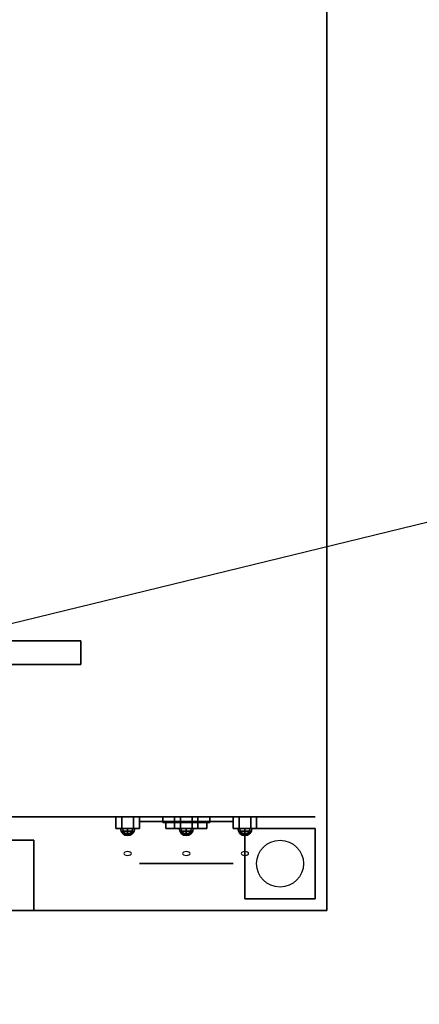
# Model space of a CAD drawing. Extents: x -86 to 86, y -21 to 21.
# Drawn here: x -53 to -44, y -21 to 0 of the extents above; entities that cross this region are included whole.
import ezdxf

# ---------------------------------------------------------------- set-up
doc = ezdxf.new("R2010")
doc.units = 0
doc.layers.get('DEFPOINTS').update_dxf_attribs({"linetype": 'CONTINUOUS'})
for name, color, linetype in [('3D', 254, 'CONTINUOUS'), ('3D-BLACK', 250, 'CONTINUOUS'), ('3D-BRUSHED', 9, 'CONTINUOUS'), ('3D-CHROME', 254, 'CONTINUOUS'), ('3D-FLAT', 7, 'CONTINUOUS'), ('3D-NON', 43, 'CONTINUOUS'), ('3D-RED', 1, 'CONTINUOUS'), ('3D-WHITE', 7, 'CONTINUOUS'), ('3D-YELLOW', 2, 'CONTINUOUS')]:
    doc.layers.add(name, color=color, linetype=linetype)

msp = doc.modelspace()

# ---------------------------------------------------------------- linework, layer by layer
at = {"layer": '3D', "extrusion": (0, -1, 0)}
for centre, start, end in [((-49, 57.5, 17.1), 180, 0), ((-49, 57.5, 17.1), 0, 180), ((-49, 48, 17.1), 180, 0), ((-49, 48, 17.1), 0, 180), ((-49, 26.5, 17.1), 180, 0), ((-49, 26.5, 17.1), 0, 180), ((-49, 17, 17.1), 180, 0), ((-49, 17, 17.1), 0, 180)]:
    msp.add_arc(centre, 1, start, end, dxfattribs=at)
at = {"layer": '3D-BLACK', "extrusion": (0, -1, 0)}
for centre, radius in [((-49, 57.5, 17), 1.5), ((-49, 48, 17), 1.5), ((-49, 26.5, 17), 1.5), ((-49, 17, 17), 1.5), ((-49, 57.5, 18), 1), ((-49, 48, 18), 1), ((-49, 26.5, 18), 1), ((-49, 17, 18), 1)]:
    msp.add_circle(centre, radius, dxfattribs=at)
at = {"layer": '3D-BLACK'}
for points in [[(-52, -17, 68), (-52, -17, 68), (-86, -17, 68)], [(-86, -17, 41), (-86, -17, 41), (-52, -17, 41)], [(-52, -17, 37), (-52, -17, 37), (-86, -17, 37)], [(-86, -17, 10), (-86, -17, 10), (-52, -17, 10)], [(-86, -17, 41), (-86, -17, 41), (-52, -17, 41)], [(-52, -17, 68), (-52, -17, 68), (-86, -17, 68)], [(-86, -17, 10), (-86, -17, 10), (-52, -17, 10)], [(-52, -17, 37), (-52, -17, 37), (-86, -17, 37)], [(-52, -17, 41), (-52, -17, 41), (-52, -17, 68)], [(-52, -17, 10), (-52, -17, 10), (-52, -17, 37)], [(-52, -17, 41), (-52, -17, 41), (-52, -17, 68)], [(-52, -17, 10), (-52, -17, 10), (-52, -17, 37)]]:
    msp.add_3dface(points, dxfattribs=at)
at = {"layer": '3D-BLACK', "invisible_edges": 5}
for points in [[(-85, -17, 67), (-53, -17, 67), (-52, -17, 68), (-86, -17, 68)], [(-85, -17, 36), (-53, -17, 36), (-52, -17, 37), (-86, -17, 37)], [(-53, -17, 41), (-53, -17, 67), (-52, -17, 68), (-52, -17, 41)], [(-53, -17, 10), (-53, -17, 36), (-52, -17, 37), (-52, -17, 10)]]:
    msp.add_3dface(points, dxfattribs=at)
at = {"layer": '3D-BRUSHED'}
for points in [[(-50.5, -17, 43), (-50.5, -17.25, 43), (-50.375, -17.25, 42.783), (-50.375, -17, 42.783)], [(-50.375, -17, 43.217), (-50.375, -17.25, 43.217), (-50.5, -17.25, 43), (-50.5, -17, 43)], [(-50.5, -17, 12), (-50.5, -17.25, 12), (-50.375, -17.25, 11.783), (-50.375, -17, 11.783)], [(-50.375, -17, 12.217), (-50.375, -17.25, 12.217), (-50.5, -17.25, 12), (-50.5, -17, 12)], [(-50.125, -17, 43.217), (-50.125, -17.25, 43.217), (-50.375, -17.25, 43.217), (-50.375, -17, 43.217)], [(-50.375, -17, 42.783), (-50.375, -17.25, 42.783), (-50.125, -17.25, 42.783), (-50.125, -17, 42.783)], [(-50.125, -17, 12.217), (-50.125, -17.25, 12.217), (-50.375, -17.25, 12.217), (-50.375, -17, 12.217)], [(-50.375, -17, 11.783), (-50.375, -17.25, 11.783), (-50.125, -17.25, 11.783), (-50.125, -17, 11.783)], [(-50, -17, 43), (-50, -17.25, 43), (-50.125, -17.25, 43.217), (-50.125, -17, 43.217)], [(-50.125, -17, 42.783), (-50.125, -17.25, 42.783), (-50, -17.25, 43), (-50, -17, 43)], [(-50, -17, 12), (-50, -17.25, 12), (-50.125, -17.25, 12.217), (-50.125, -17, 12.217)], [(-50.125, -17, 11.783), (-50.125, -17.25, 11.783), (-50, -17.25, 12), (-50, -17, 12)], [(-49.25, -17, 65), (-49.25, -17.25, 65), (-49.125, -17.25, 64.783), (-49.125, -17, 64.783)], [(-49.125, -17, 65.217), (-49.125, -17.25, 65.217), (-49.25, -17.25, 65), (-49.25, -17, 65)], [(-49.25, -17, 34), (-49.25, -17.25, 34), (-49.125, -17.25, 33.783), (-49.125, -17, 33.783)], [(-49.125, -17, 34.217), (-49.125, -17.25, 34.217), (-49.25, -17.25, 34), (-49.25, -17, 34)], [(-48.875, -17, 65.217), (-48.875, -17.25, 65.217), (-49.125, -17.25, 65.217), (-49.125, -17, 65.217)], [(-49.125, -17, 64.783), (-49.125, -17.25, 64.783), (-48.875, -17.25, 64.783), (-48.875, -17, 64.783)], [(-48.875, -17, 34.217), (-48.875, -17.25, 34.217), (-49.125, -17.25, 34.217), (-49.125, -17, 34.217)], [(-49.125, -17, 33.783), (-49.125, -17.25, 33.783), (-48.875, -17.25, 33.783), (-48.875, -17, 33.783)], [(-48.75, -17, 65), (-48.75, -17.25, 65), (-48.875, -17.25, 65.217), (-48.875, -17, 65.217)], [(-48.875, -17, 64.783), (-48.875, -17.25, 64.783), (-48.75, -17.25, 65), (-48.75, -17, 65)], [(-48.75, -17, 34), (-48.75, -17.25, 34), (-48.875, -17.25, 34.217), (-48.875, -17, 34.217)], [(-48.875, -17, 33.783), (-48.875, -17.25, 33.783), (-48.75, -17.25, 34), (-48.75, -17, 34)], [(-48, -17, 43), (-48, -17.25, 43), (-47.875, -17.25, 42.783), (-47.875, -17, 42.783)], [(-47.875, -17, 43.217), (-47.875, -17.25, 43.217), (-48, -17.25, 43), (-48, -17, 43)], [(-48, -17, 12), (-48, -17.25, 12), (-47.875, -17.25, 11.783), (-47.875, -17, 11.783)], [(-47.875, -17, 12.217), (-47.875, -17.25, 12.217), (-48, -17.25, 12), (-48, -17, 12)], [(-47.625, -17, 43.217), (-47.625, -17.25, 43.217), (-47.875, -17.25, 43.217), (-47.875, -17, 43.217)], [(-47.875, -17, 42.783), (-47.875, -17.25, 42.783), (-47.625, -17.25, 42.783), (-47.625, -17, 42.783)], [(-47.625, -17, 12.217), (-47.625, -17.25, 12.217), (-47.875, -17.25, 12.217), (-47.875, -17, 12.217)], [(-47.875, -17, 11.783), (-47.875, -17.25, 11.783), (-47.625, -17.25, 11.783), (-47.625, -17, 11.783)], [(-47.5, -17, 43), (-47.5, -17.25, 43), (-47.625, -17.25, 43.217), (-47.625, -17, 43.217)], [(-47.625, -17, 42.783), (-47.625, -17.25, 42.783), (-47.5, -17.25, 43), (-47.5, -17, 43)], [(-47.5, -17, 12), (-47.5, -17.25, 12), (-47.625, -17.25, 12.217), (-47.625, -17, 12.217)], [(-47.625, -17, 11.783), (-47.625, -17.25, 11.783), (-47.5, -17.25, 12), (-47.5, -17, 12)]]:
    msp.add_3dface(points, dxfattribs=at)
for points, invisible_edges in [([(-50.375, -17.25, 43.217), (-50.125, -17.25, 43.217), (-50, -17.25, 43), (-50.5, -17.25, 43)], 4), ([(-50.5, -17.25, 43), (-50, -17.25, 43), (-50.125, -17.25, 42.783), (-50.375, -17.25, 42.783)], 1), ([(-50.375, -17.25, 12.217), (-50.125, -17.25, 12.217), (-50, -17.25, 12), (-50.5, -17.25, 12)], 4), ([(-50.5, -17.25, 12), (-50, -17.25, 12), (-50.125, -17.25, 11.783), (-50.375, -17.25, 11.783)], 1), ([(-49.125, -17.25, 65.217), (-48.875, -17.25, 65.217), (-48.75, -17.25, 65), (-49.25, -17.25, 65)], 4), ([(-49.25, -17.25, 65), (-48.75, -17.25, 65), (-48.875, -17.25, 64.783), (-49.125, -17.25, 64.783)], 1), ([(-49.125, -17.25, 34.217), (-48.875, -17.25, 34.217), (-48.75, -17.25, 34), (-49.25, -17.25, 34)], 4), ([(-49.25, -17.25, 34), (-48.75, -17.25, 34), (-48.875, -17.25, 33.783), (-49.125, -17.25, 33.783)], 1), ([(-47.875, -17.25, 43.217), (-47.625, -17.25, 43.217), (-47.5, -17.25, 43), (-48, -17.25, 43)], 4), ([(-48, -17.25, 43), (-47.5, -17.25, 43), (-47.625, -17.25, 42.783), (-47.875, -17.25, 42.783)], 1), ([(-47.875, -17.25, 12.217), (-47.625, -17.25, 12.217), (-47.5, -17.25, 12), (-48, -17.25, 12)], 4), ([(-48, -17.25, 12), (-47.5, -17.25, 12), (-47.625, -17.25, 11.783), (-47.875, -17.25, 11.783)], 1)]:
    msp.add_3dface(points, dxfattribs=dict(at, invisible_edges=invisible_edges))
at = {"layer": '3D-CHROME', "extrusion": (0, -0.866025, -0.5)}
for centre in [(-50.25, 45.914, -6.474), (-50.25, 19.067, 9.026), (-49, 64.967, -17.474), (-49, 38.12, -1.974), (-47.75, 45.914, -6.474), (-47.75, 19.067, 9.026), (-50.25, 45.914, -5.974), (-50.25, 19.067, 9.526), (-49, 64.967, -16.974), (-49, 38.12, -1.474), (-47.75, 45.914, -5.974), (-47.75, 19.067, 9.526)]:
    msp.add_circle(centre, 0.08, dxfattribs=at)
at = {"layer": '3D-CHROME'}
for points in [[(-49.5, -17, 61.25), (-49.5, -17.125, 61.25), (-49.5, -17.125, 61.75), (-49.5, -17, 61.75)], [(-48.5, -17, 61.25), (-49.5, -17, 61.25), (-49.5, -17, 61.75), (-48.5, -17, 61.75)], [(-48.5, -17, 61.75), (-49.5, -17, 61.75), (-49.5, -17.125, 61.75), (-48.5, -17.125, 61.75)], [(-48.5, -17, 61.25), (-49.5, -17, 61.25), (-49.5, -17.125, 61.25), (-48.5, -17.125, 61.25)], [(-49.5, -17, 61.75), (-49.5, -17.125, 61.75), (-49.5, -17.125, 62.25), (-49.5, -17, 62.25)], [(-48.5, -17, 61.75), (-49.5, -17, 61.75), (-49.5, -17, 62.25), (-48.5, -17, 62.25)], [(-48.5, -17, 62.25), (-49.5, -17, 62.25), (-49.5, -17.125, 62.25), (-48.5, -17.125, 62.25)], [(-48.5, -17, 61.75), (-49.5, -17, 61.75), (-49.5, -17.125, 61.75), (-48.5, -17.125, 61.75)], [(-49.5, -17, 63), (-49.5, -17.125, 63), (-49.5, -17.125, 63.5), (-49.5, -17, 63.5)], [(-48.5, -17, 63), (-49.5, -17, 63), (-49.5, -17, 63.5), (-48.5, -17, 63.5)], [(-48.5, -17, 63.5), (-49.5, -17, 63.5), (-49.5, -17.125, 63.5), (-48.5, -17.125, 63.5)], [(-48.5, -17, 63), (-49.5, -17, 63), (-49.5, -17.125, 63), (-48.5, -17.125, 63)], [(-49.5, -17, 30.25), (-49.5, -17.125, 30.25), (-49.5, -17.125, 30.75), (-49.5, -17, 30.75)], [(-48.5, -17, 30.25), (-49.5, -17, 30.25), (-49.5, -17, 30.75), (-48.5, -17, 30.75)], [(-48.5, -17, 30.75), (-49.5, -17, 30.75), (-49.5, -17.125, 30.75), (-48.5, -17.125, 30.75)], [(-48.5, -17, 30.25), (-49.5, -17, 30.25), (-49.5, -17.125, 30.25), (-48.5, -17.125, 30.25)], [(-49.5, -17, 30.75), (-49.5, -17.125, 30.75), (-49.5, -17.125, 31.25), (-49.5, -17, 31.25)], [(-48.5, -17, 30.75), (-49.5, -17, 30.75), (-49.5, -17, 31.25), (-48.5, -17, 31.25)], [(-48.5, -17, 31.25), (-49.5, -17, 31.25), (-49.5, -17.125, 31.25), (-48.5, -17.125, 31.25)], [(-48.5, -17, 30.75), (-49.5, -17, 30.75), (-49.5, -17.125, 30.75), (-48.5, -17.125, 30.75)], [(-49.5, -17, 32), (-49.5, -17.125, 32), (-49.5, -17.125, 32.5), (-49.5, -17, 32.5)], [(-48.5, -17, 32), (-49.5, -17, 32), (-49.5, -17, 32.5), (-48.5, -17, 32.5)], [(-48.5, -17, 32.5), (-49.5, -17, 32.5), (-49.5, -17.125, 32.5), (-48.5, -17.125, 32.5)], [(-48.5, -17, 32), (-49.5, -17, 32), (-49.5, -17.125, 32), (-48.5, -17.125, 32)], [(-48.5, -17, 61.25), (-48.5, -17.125, 61.25), (-48.5, -17.125, 61.75), (-48.5, -17, 61.75)], [(-48.5, -17, 61.75), (-48.5, -17.125, 61.75), (-48.5, -17.125, 62.25), (-48.5, -17, 62.25)], [(-48.5, -17, 63), (-48.5, -17.125, 63), (-48.5, -17.125, 63.5), (-48.5, -17, 63.5)], [(-48.5, -17, 30.25), (-48.5, -17.125, 30.25), (-48.5, -17.125, 30.75), (-48.5, -17, 30.75)], [(-48.5, -17, 30.75), (-48.5, -17.125, 30.75), (-48.5, -17.125, 31.25), (-48.5, -17, 31.25)], [(-48.5, -17, 32), (-48.5, -17.125, 32), (-48.5, -17.125, 32.5), (-48.5, -17, 32.5)], [(-48.5, -17.125, 61.25), (-49.5, -17.125, 61.25), (-49.5, -17.125, 61.75), (-48.5, -17.125, 61.75)], [(-48.5, -17.125, 61.75), (-49.5, -17.125, 61.75), (-49.5, -17.125, 62.25), (-48.5, -17.125, 62.25)], [(-48.5, -17.125, 63), (-49.5, -17.125, 63), (-49.5, -17.125, 63.5), (-48.5, -17.125, 63.5)], [(-48.5, -17.125, 30.25), (-49.5, -17.125, 30.25), (-49.5, -17.125, 30.75), (-48.5, -17.125, 30.75)], [(-48.5, -17.125, 30.75), (-49.5, -17.125, 30.75), (-49.5, -17.125, 31.25), (-48.5, -17.125, 31.25)], [(-48.5, -17.125, 32), (-49.5, -17.125, 32), (-49.5, -17.125, 32.5), (-48.5, -17.125, 32.5)], [(-50.348, -17.307, 43.098), (-50.356, -17.25, 43.106), (-50.4, -17.25, 43), (-50.389, -17.307, 43)], [(-50.389, -17.307, 43), (-50.4, -17.25, 43), (-50.356, -17.25, 42.894), (-50.348, -17.307, 42.902)], [(-50.348, -17.307, 12.098), (-50.356, -17.25, 12.106), (-50.4, -17.25, 12), (-50.389, -17.307, 12)], [(-50.389, -17.307, 12), (-50.4, -17.25, 12), (-50.356, -17.25, 11.894), (-50.348, -17.307, 11.902)], [(-50.325, -17.356, 43.075), (-50.348, -17.307, 43.098), (-50.389, -17.307, 43), (-50.356, -17.356, 43)], [(-50.356, -17.356, 43), (-50.389, -17.307, 43), (-50.348, -17.307, 42.902), (-50.325, -17.356, 42.925)], [(-50.325, -17.356, 12.075), (-50.348, -17.307, 12.098), (-50.389, -17.307, 12), (-50.356, -17.356, 12)], [(-50.356, -17.356, 12), (-50.389, -17.307, 12), (-50.348, -17.307, 11.902), (-50.325, -17.356, 11.925)], [(-50.25, -17.307, 43.139), (-50.25, -17.25, 43.15), (-50.356, -17.25, 43.106), (-50.348, -17.307, 43.098)], [(-50.348, -17.307, 42.902), (-50.356, -17.25, 42.894), (-50.25, -17.25, 42.85), (-50.25, -17.307, 42.861)], [(-50.25, -17.307, 12.139), (-50.25, -17.25, 12.15), (-50.356, -17.25, 12.106), (-50.348, -17.307, 12.098)], [(-50.348, -17.307, 11.902), (-50.356, -17.25, 11.894), (-50.25, -17.25, 11.85), (-50.25, -17.307, 11.861)], [(-50.291, -17.389, 43.041), (-50.325, -17.356, 43.075), (-50.356, -17.356, 43), (-50.307, -17.389, 43)], [(-50.307, -17.389, 43), (-50.356, -17.356, 43), (-50.325, -17.356, 42.925), (-50.291, -17.389, 42.959)], [(-50.291, -17.389, 12.041), (-50.325, -17.356, 12.075), (-50.356, -17.356, 12), (-50.307, -17.389, 12)], [(-50.307, -17.389, 12), (-50.356, -17.356, 12), (-50.325, -17.356, 11.925), (-50.291, -17.389, 11.959)], [(-50.25, -17.356, 43.106), (-50.25, -17.307, 43.139), (-50.348, -17.307, 43.098), (-50.325, -17.356, 43.075)], [(-50.325, -17.356, 42.925), (-50.348, -17.307, 42.902), (-50.25, -17.307, 42.861), (-50.25, -17.356, 42.894)], [(-50.25, -17.356, 12.106), (-50.25, -17.307, 12.139), (-50.348, -17.307, 12.098), (-50.325, -17.356, 12.075)], [(-50.325, -17.356, 11.925), (-50.348, -17.307, 11.902), (-50.25, -17.307, 11.861), (-50.25, -17.356, 11.894)], [(-50.25, -17.389, 43.057), (-50.25, -17.356, 43.106), (-50.325, -17.356, 43.075), (-50.291, -17.389, 43.041)], [(-50.291, -17.389, 42.959), (-50.325, -17.356, 42.925), (-50.25, -17.356, 42.894), (-50.25, -17.389, 42.943)], [(-50.25, -17.389, 12.057), (-50.25, -17.356, 12.106), (-50.325, -17.356, 12.075), (-50.291, -17.389, 12.041)], [(-50.291, -17.389, 11.959), (-50.325, -17.356, 11.925), (-50.25, -17.356, 11.894), (-50.25, -17.389, 11.943)], [(-50.25, -17.4, 43), (-50.291, -17.389, 43.041), (-50.307, -17.389, 43), (-50.25, -17.4, 43)], [(-50.25, -17.4, 43), (-50.307, -17.389, 43), (-50.291, -17.389, 42.959), (-50.25, -17.4, 43)], [(-50.25, -17.4, 12), (-50.291, -17.389, 12.041), (-50.307, -17.389, 12), (-50.25, -17.4, 12)], [(-50.25, -17.4, 12), (-50.307, -17.389, 12), (-50.291, -17.389, 11.959), (-50.25, -17.4, 12)], [(-50.25, -17.4, 43), (-50.25, -17.389, 43.057), (-50.291, -17.389, 43.041), (-50.25, -17.4, 43)], [(-50.25, -17.4, 43), (-50.291, -17.389, 42.959), (-50.25, -17.389, 42.943), (-50.25, -17.4, 43)], [(-50.25, -17.4, 12), (-50.25, -17.389, 12.057), (-50.291, -17.389, 12.041), (-50.25, -17.4, 12)], [(-50.25, -17.4, 12), (-50.291, -17.389, 11.959), (-50.25, -17.389, 11.943), (-50.25, -17.4, 12)], [(-50.152, -17.307, 43.098), (-50.144, -17.25, 43.106), (-50.25, -17.25, 43.15), (-50.25, -17.307, 43.139)], [(-50.25, -17.307, 42.861), (-50.25, -17.25, 42.85), (-50.144, -17.25, 42.894), (-50.152, -17.307, 42.902)], [(-50.152, -17.307, 12.098), (-50.144, -17.25, 12.106), (-50.25, -17.25, 12.15), (-50.25, -17.307, 12.139)], [(-50.25, -17.307, 11.861), (-50.25, -17.25, 11.85), (-50.144, -17.25, 11.894), (-50.152, -17.307, 11.902)], [(-50.175, -17.356, 43.075), (-50.152, -17.307, 43.098), (-50.25, -17.307, 43.139), (-50.25, -17.356, 43.106)], [(-50.25, -17.356, 42.894), (-50.25, -17.307, 42.861), (-50.152, -17.307, 42.902), (-50.175, -17.356, 42.925)], [(-50.175, -17.356, 12.075), (-50.152, -17.307, 12.098), (-50.25, -17.307, 12.139), (-50.25, -17.356, 12.106)], [(-50.25, -17.356, 11.894), (-50.25, -17.307, 11.861), (-50.152, -17.307, 11.902), (-50.175, -17.356, 11.925)], [(-50.209, -17.389, 43.041), (-50.175, -17.356, 43.075), (-50.25, -17.356, 43.106), (-50.25, -17.389, 43.057)], [(-50.25, -17.389, 42.943), (-50.25, -17.356, 42.894), (-50.175, -17.356, 42.925), (-50.209, -17.389, 42.959)], [(-50.209, -17.389, 12.041), (-50.175, -17.356, 12.075), (-50.25, -17.356, 12.106), (-50.25, -17.389, 12.057)], [(-50.25, -17.389, 11.943), (-50.25, -17.356, 11.894), (-50.175, -17.356, 11.925), (-50.209, -17.389, 11.959)], [(-50.25, -17.4, 43), (-50.209, -17.389, 43.041), (-50.25, -17.389, 43.057), (-50.25, -17.4, 43)], [(-50.25, -17.4, 43), (-50.193, -17.389, 43), (-50.209, -17.389, 43.041), (-50.25, -17.4, 43)], [(-50.25, -17.4, 43), (-50.209, -17.389, 42.959), (-50.193, -17.389, 43), (-50.25, -17.4, 43)], [(-50.25, -17.4, 43), (-50.25, -17.389, 42.943), (-50.209, -17.389, 42.959), (-50.25, -17.4, 43)], [(-50.25, -17.4, 12), (-50.209, -17.389, 12.041), (-50.25, -17.389, 12.057), (-50.25, -17.4, 12)], [(-50.25, -17.4, 12), (-50.193, -17.389, 12), (-50.209, -17.389, 12.041), (-50.25, -17.4, 12)], [(-50.25, -17.4, 12), (-50.209, -17.389, 11.959), (-50.193, -17.389, 12), (-50.25, -17.4, 12)], [(-50.25, -17.4, 12), (-50.25, -17.389, 11.943), (-50.209, -17.389, 11.959), (-50.25, -17.4, 12)], [(-50.193, -17.389, 43), (-50.144, -17.356, 43), (-50.175, -17.356, 43.075), (-50.209, -17.389, 43.041)], [(-50.209, -17.389, 42.959), (-50.175, -17.356, 42.925), (-50.144, -17.356, 43), (-50.193, -17.389, 43)], [(-50.193, -17.389, 12), (-50.144, -17.356, 12), (-50.175, -17.356, 12.075), (-50.209, -17.389, 12.041)], [(-50.209, -17.389, 11.959), (-50.175, -17.356, 11.925), (-50.144, -17.356, 12), (-50.193, -17.389, 12)], [(-50.144, -17.356, 43), (-50.111, -17.307, 43), (-50.152, -17.307, 43.098), (-50.175, -17.356, 43.075)], [(-50.175, -17.356, 42.925), (-50.152, -17.307, 42.902), (-50.111, -17.307, 43), (-50.144, -17.356, 43)], [(-50.144, -17.356, 12), (-50.111, -17.307, 12), (-50.152, -17.307, 12.098), (-50.175, -17.356, 12.075)], [(-50.175, -17.356, 11.925), (-50.152, -17.307, 11.902), (-50.111, -17.307, 12), (-50.144, -17.356, 12)], [(-50.111, -17.307, 43), (-50.1, -17.25, 43), (-50.144, -17.25, 43.106), (-50.152, -17.307, 43.098)], [(-50.152, -17.307, 42.902), (-50.144, -17.25, 42.894), (-50.1, -17.25, 43), (-50.111, -17.307, 43)], [(-50.111, -17.307, 12), (-50.1, -17.25, 12), (-50.144, -17.25, 12.106), (-50.152, -17.307, 12.098)], [(-50.152, -17.307, 11.902), (-50.144, -17.25, 11.894), (-50.1, -17.25, 12), (-50.111, -17.307, 12)], [(-49.098, -17.307, 65.098), (-49.106, -17.25, 65.106), (-49.15, -17.25, 65), (-49.139, -17.307, 65)], [(-49.139, -17.307, 65), (-49.15, -17.25, 65), (-49.106, -17.25, 64.894), (-49.098, -17.307, 64.902)], [(-49.098, -17.307, 34.098), (-49.106, -17.25, 34.106), (-49.15, -17.25, 34), (-49.139, -17.307, 34)], [(-49.139, -17.307, 34), (-49.15, -17.25, 34), (-49.106, -17.25, 33.894), (-49.098, -17.307, 33.902)], [(-49.075, -17.356, 65.075), (-49.098, -17.307, 65.098), (-49.139, -17.307, 65), (-49.106, -17.356, 65)], [(-49.106, -17.356, 65), (-49.139, -17.307, 65), (-49.098, -17.307, 64.902), (-49.075, -17.356, 64.925)], [(-49.075, -17.356, 34.075), (-49.098, -17.307, 34.098), (-49.139, -17.307, 34), (-49.106, -17.356, 34)], [(-49.106, -17.356, 34), (-49.139, -17.307, 34), (-49.098, -17.307, 33.902), (-49.075, -17.356, 33.925)], [(-49, -17.307, 65.139), (-49, -17.25, 65.15), (-49.106, -17.25, 65.106), (-49.098, -17.307, 65.098)], [(-49.098, -17.307, 64.902), (-49.106, -17.25, 64.894), (-49, -17.25, 64.85), (-49, -17.307, 64.861)], [(-49, -17.307, 34.139), (-49, -17.25, 34.15), (-49.106, -17.25, 34.106), (-49.098, -17.307, 34.098)], [(-49.098, -17.307, 33.902), (-49.106, -17.25, 33.894), (-49, -17.25, 33.85), (-49, -17.307, 33.861)], [(-49.041, -17.389, 65.041), (-49.075, -17.356, 65.075), (-49.106, -17.356, 65), (-49.057, -17.389, 65)], [(-49.057, -17.389, 65), (-49.106, -17.356, 65), (-49.075, -17.356, 64.925), (-49.041, -17.389, 64.959)], [(-49.041, -17.389, 34.041), (-49.075, -17.356, 34.075), (-49.106, -17.356, 34), (-49.057, -17.389, 34)], [(-49.057, -17.389, 34), (-49.106, -17.356, 34), (-49.075, -17.356, 33.925), (-49.041, -17.389, 33.959)], [(-49, -17.356, 65.106), (-49, -17.307, 65.139), (-49.098, -17.307, 65.098), (-49.075, -17.356, 65.075)], [(-49.075, -17.356, 64.925), (-49.098, -17.307, 64.902), (-49, -17.307, 64.861), (-49, -17.356, 64.894)], [(-49, -17.356, 34.106), (-49, -17.307, 34.139), (-49.098, -17.307, 34.098), (-49.075, -17.356, 34.075)], [(-49.075, -17.356, 33.925), (-49.098, -17.307, 33.902), (-49, -17.307, 33.861), (-49, -17.356, 33.894)], [(-49, -17.389, 65.057), (-49, -17.356, 65.106), (-49.075, -17.356, 65.075), (-49.041, -17.389, 65.041)], [(-49.041, -17.389, 64.959), (-49.075, -17.356, 64.925), (-49, -17.356, 64.894), (-49, -17.389, 64.943)], [(-49, -17.389, 34.057), (-49, -17.356, 34.106), (-49.075, -17.356, 34.075), (-49.041, -17.389, 34.041)], [(-49.041, -17.389, 33.959), (-49.075, -17.356, 33.925), (-49, -17.356, 33.894), (-49, -17.389, 33.943)], [(-49, -17.4, 65), (-49.041, -17.389, 65.041), (-49.057, -17.389, 65), (-49, -17.4, 65)], [(-49, -17.4, 65), (-49.057, -17.389, 65), (-49.041, -17.389, 64.959), (-49, -17.4, 65)], [(-49, -17.4, 34), (-49.041, -17.389, 34.041), (-49.057, -17.389, 34), (-49, -17.4, 34)], [(-49, -17.4, 34), (-49.057, -17.389, 34), (-49.041, -17.389, 33.959), (-49, -17.4, 34)], [(-49, -17.4, 65), (-49, -17.389, 65.057), (-49.041, -17.389, 65.041), (-49, -17.4, 65)], [(-49, -17.4, 65), (-49.041, -17.389, 64.959), (-49, -17.389, 64.943), (-49, -17.4, 65)], [(-49, -17.4, 34), (-49, -17.389, 34.057), (-49.041, -17.389, 34.041), (-49, -17.4, 34)], [(-49, -17.4, 34), (-49.041, -17.389, 33.959), (-49, -17.389, 33.943), (-49, -17.4, 34)], [(-48.902, -17.307, 65.098), (-48.894, -17.25, 65.106), (-49, -17.25, 65.15), (-49, -17.307, 65.139)], [(-49, -17.307, 64.861), (-49, -17.25, 64.85), (-48.894, -17.25, 64.894), (-48.902, -17.307, 64.902)], [(-48.902, -17.307, 34.098), (-48.894, -17.25, 34.106), (-49, -17.25, 34.15), (-49, -17.307, 34.139)], [(-49, -17.307, 33.861), (-49, -17.25, 33.85), (-48.894, -17.25, 33.894), (-48.902, -17.307, 33.902)], [(-48.925, -17.356, 65.075), (-48.902, -17.307, 65.098), (-49, -17.307, 65.139), (-49, -17.356, 65.106)], [(-49, -17.356, 64.894), (-49, -17.307, 64.861), (-48.902, -17.307, 64.902), (-48.925, -17.356, 64.925)], [(-48.925, -17.356, 34.075), (-48.902, -17.307, 34.098), (-49, -17.307, 34.139), (-49, -17.356, 34.106)], [(-49, -17.356, 33.894), (-49, -17.307, 33.861), (-48.902, -17.307, 33.902), (-48.925, -17.356, 33.925)], [(-48.959, -17.389, 65.041), (-48.925, -17.356, 65.075), (-49, -17.356, 65.106), (-49, -17.389, 65.057)], [(-49, -17.389, 64.943), (-49, -17.356, 64.894), (-48.925, -17.356, 64.925), (-48.959, -17.389, 64.959)], [(-48.959, -17.389, 34.041), (-48.925, -17.356, 34.075), (-49, -17.356, 34.106), (-49, -17.389, 34.057)], [(-49, -17.389, 33.943), (-49, -17.356, 33.894), (-48.925, -17.356, 33.925), (-48.959, -17.389, 33.959)], [(-49, -17.4, 65), (-48.959, -17.389, 65.041), (-49, -17.389, 65.057), (-49, -17.4, 65)], [(-49, -17.4, 65), (-48.943, -17.389, 65), (-48.959, -17.389, 65.041), (-49, -17.4, 65)], [(-49, -17.4, 65), (-48.959, -17.389, 64.959), (-48.943, -17.389, 65), (-49, -17.4, 65)], [(-49, -17.4, 65), (-49, -17.389, 64.943), (-48.959, -17.389, 64.959), (-49, -17.4, 65)], [(-49, -17.4, 34), (-48.959, -17.389, 34.041), (-49, -17.389, 34.057), (-49, -17.4, 34)], [(-49, -17.4, 34), (-48.943, -17.389, 34), (-48.959, -17.389, 34.041), (-49, -17.4, 34)], [(-49, -17.4, 34), (-48.959, -17.389, 33.959), (-48.943, -17.389, 34), (-49, -17.4, 34)], [(-49, -17.4, 34), (-49, -17.389, 33.943), (-48.959, -17.389, 33.959), (-49, -17.4, 34)], [(-48.943, -17.389, 65), (-48.894, -17.356, 65), (-48.925, -17.356, 65.075), (-48.959, -17.389, 65.041)], [(-48.959, -17.389, 64.959), (-48.925, -17.356, 64.925), (-48.894, -17.356, 65), (-48.943, -17.389, 65)], [(-48.943, -17.389, 34), (-48.894, -17.356, 34), (-48.925, -17.356, 34.075), (-48.959, -17.389, 34.041)], [(-48.959, -17.389, 33.959), (-48.925, -17.356, 33.925), (-48.894, -17.356, 34), (-48.943, -17.389, 34)], [(-48.894, -17.356, 65), (-48.861, -17.307, 65), (-48.902, -17.307, 65.098), (-48.925, -17.356, 65.075)], [(-48.925, -17.356, 64.925), (-48.902, -17.307, 64.902), (-48.861, -17.307, 65), (-48.894, -17.356, 65)], [(-48.894, -17.356, 34), (-48.861, -17.307, 34), (-48.902, -17.307, 34.098), (-48.925, -17.356, 34.075)], [(-48.925, -17.356, 33.925), (-48.902, -17.307, 33.902), (-48.861, -17.307, 34), (-48.894, -17.356, 34)], [(-48.861, -17.307, 65), (-48.85, -17.25, 65), (-48.894, -17.25, 65.106), (-48.902, -17.307, 65.098)], [(-48.902, -17.307, 64.902), (-48.894, -17.25, 64.894), (-48.85, -17.25, 65), (-48.861, -17.307, 65)], [(-48.861, -17.307, 34), (-48.85, -17.25, 34), (-48.894, -17.25, 34.106), (-48.902, -17.307, 34.098)], [(-48.902, -17.307, 33.902), (-48.894, -17.25, 33.894), (-48.85, -17.25, 34), (-48.861, -17.307, 34)], [(-47.848, -17.307, 43.098), (-47.856, -17.25, 43.106), (-47.9, -17.25, 43), (-47.889, -17.307, 43)], [(-47.889, -17.307, 43), (-47.9, -17.25, 43), (-47.856, -17.25, 42.894), (-47.848, -17.307, 42.902)], [(-47.848, -17.307, 12.098), (-47.856, -17.25, 12.106), (-47.9, -17.25, 12), (-47.889, -17.307, 12)], [(-47.889, -17.307, 12), (-47.9, -17.25, 12), (-47.856, -17.25, 11.894), (-47.848, -17.307, 11.902)], [(-47.825, -17.356, 43.075), (-47.848, -17.307, 43.098), (-47.889, -17.307, 43), (-47.856, -17.356, 43)], [(-47.856, -17.356, 43), (-47.889, -17.307, 43), (-47.848, -17.307, 42.902), (-47.825, -17.356, 42.925)], [(-47.825, -17.356, 12.075), (-47.848, -17.307, 12.098), (-47.889, -17.307, 12), (-47.856, -17.356, 12)], [(-47.856, -17.356, 12), (-47.889, -17.307, 12), (-47.848, -17.307, 11.902), (-47.825, -17.356, 11.925)], [(-47.75, -17.307, 43.139), (-47.75, -17.25, 43.15), (-47.856, -17.25, 43.106), (-47.848, -17.307, 43.098)], [(-47.848, -17.307, 42.902), (-47.856, -17.25, 42.894), (-47.75, -17.25, 42.85), (-47.75, -17.307, 42.861)], [(-47.75, -17.307, 12.139), (-47.75, -17.25, 12.15), (-47.856, -17.25, 12.106), (-47.848, -17.307, 12.098)], [(-47.848, -17.307, 11.902), (-47.856, -17.25, 11.894), (-47.75, -17.25, 11.85), (-47.75, -17.307, 11.861)], [(-47.791, -17.389, 43.041), (-47.825, -17.356, 43.075), (-47.856, -17.356, 43), (-47.807, -17.389, 43)], [(-47.807, -17.389, 43), (-47.856, -17.356, 43), (-47.825, -17.356, 42.925), (-47.791, -17.389, 42.959)], [(-47.791, -17.389, 12.041), (-47.825, -17.356, 12.075), (-47.856, -17.356, 12), (-47.807, -17.389, 12)], [(-47.807, -17.389, 12), (-47.856, -17.356, 12), (-47.825, -17.356, 11.925), (-47.791, -17.389, 11.959)], [(-47.75, -17.356, 43.106), (-47.75, -17.307, 43.139), (-47.848, -17.307, 43.098), (-47.825, -17.356, 43.075)], [(-47.825, -17.356, 42.925), (-47.848, -17.307, 42.902), (-47.75, -17.307, 42.861), (-47.75, -17.356, 42.894)], [(-47.75, -17.356, 12.106), (-47.75, -17.307, 12.139), (-47.848, -17.307, 12.098), (-47.825, -17.356, 12.075)], [(-47.825, -17.356, 11.925), (-47.848, -17.307, 11.902), (-47.75, -17.307, 11.861), (-47.75, -17.356, 11.894)], [(-47.75, -17.389, 43.057), (-47.75, -17.356, 43.106), (-47.825, -17.356, 43.075), (-47.791, -17.389, 43.041)], [(-47.791, -17.389, 42.959), (-47.825, -17.356, 42.925), (-47.75, -17.356, 42.894), (-47.75, -17.389, 42.943)], [(-47.75, -17.389, 12.057), (-47.75, -17.356, 12.106), (-47.825, -17.356, 12.075), (-47.791, -17.389, 12.041)], [(-47.791, -17.389, 11.959), (-47.825, -17.356, 11.925), (-47.75, -17.356, 11.894), (-47.75, -17.389, 11.943)], [(-47.75, -17.4, 43), (-47.791, -17.389, 43.041), (-47.807, -17.389, 43), (-47.75, -17.4, 43)], [(-47.75, -17.4, 43), (-47.807, -17.389, 43), (-47.791, -17.389, 42.959), (-47.75, -17.4, 43)], [(-47.75, -17.4, 12), (-47.791, -17.389, 12.041), (-47.807, -17.389, 12), (-47.75, -17.4, 12)], [(-47.75, -17.4, 12), (-47.807, -17.389, 12), (-47.791, -17.389, 11.959), (-47.75, -17.4, 12)], [(-47.75, -17.4, 43), (-47.75, -17.389, 43.057), (-47.791, -17.389, 43.041), (-47.75, -17.4, 43)], [(-47.75, -17.4, 43), (-47.791, -17.389, 42.959), (-47.75, -17.389, 42.943), (-47.75, -17.4, 43)], [(-47.75, -17.4, 12), (-47.75, -17.389, 12.057), (-47.791, -17.389, 12.041), (-47.75, -17.4, 12)], [(-47.75, -17.4, 12), (-47.791, -17.389, 11.959), (-47.75, -17.389, 11.943), (-47.75, -17.4, 12)], [(-47.652, -17.307, 43.098), (-47.644, -17.25, 43.106), (-47.75, -17.25, 43.15), (-47.75, -17.307, 43.139)], [(-47.75, -17.307, 42.861), (-47.75, -17.25, 42.85), (-47.644, -17.25, 42.894), (-47.652, -17.307, 42.902)], [(-47.652, -17.307, 12.098), (-47.644, -17.25, 12.106), (-47.75, -17.25, 12.15), (-47.75, -17.307, 12.139)], [(-47.75, -17.307, 11.861), (-47.75, -17.25, 11.85), (-47.644, -17.25, 11.894), (-47.652, -17.307, 11.902)], [(-47.675, -17.356, 43.075), (-47.652, -17.307, 43.098), (-47.75, -17.307, 43.139), (-47.75, -17.356, 43.106)], [(-47.75, -17.356, 42.894), (-47.75, -17.307, 42.861), (-47.652, -17.307, 42.902), (-47.675, -17.356, 42.925)], [(-47.675, -17.356, 12.075), (-47.652, -17.307, 12.098), (-47.75, -17.307, 12.139), (-47.75, -17.356, 12.106)], [(-47.75, -17.356, 11.894), (-47.75, -17.307, 11.861), (-47.652, -17.307, 11.902), (-47.675, -17.356, 11.925)], [(-47.709, -17.389, 43.041), (-47.675, -17.356, 43.075), (-47.75, -17.356, 43.106), (-47.75, -17.389, 43.057)], [(-47.75, -17.389, 42.943), (-47.75, -17.356, 42.894), (-47.675, -17.356, 42.925), (-47.709, -17.389, 42.959)], [(-47.709, -17.389, 12.041), (-47.675, -17.356, 12.075), (-47.75, -17.356, 12.106), (-47.75, -17.389, 12.057)], [(-47.75, -17.389, 11.943), (-47.75, -17.356, 11.894), (-47.675, -17.356, 11.925), (-47.709, -17.389, 11.959)], [(-47.75, -17.4, 43), (-47.709, -17.389, 43.041), (-47.75, -17.389, 43.057), (-47.75, -17.4, 43)], [(-47.75, -17.4, 43), (-47.693, -17.389, 43), (-47.709, -17.389, 43.041), (-47.75, -17.4, 43)], [(-47.75, -17.4, 43), (-47.709, -17.389, 42.959), (-47.693, -17.389, 43), (-47.75, -17.4, 43)], [(-47.75, -17.4, 43), (-47.75, -17.389, 42.943), (-47.709, -17.389, 42.959), (-47.75, -17.4, 43)], [(-47.75, -17.4, 12), (-47.709, -17.389, 12.041), (-47.75, -17.389, 12.057), (-47.75, -17.4, 12)], [(-47.75, -17.4, 12), (-47.693, -17.389, 12), (-47.709, -17.389, 12.041), (-47.75, -17.4, 12)], [(-47.75, -17.4, 12), (-47.709, -17.389, 11.959), (-47.693, -17.389, 12), (-47.75, -17.4, 12)], [(-47.75, -17.4, 12), (-47.75, -17.389, 11.943), (-47.709, -17.389, 11.959), (-47.75, -17.4, 12)], [(-47.693, -17.389, 43), (-47.644, -17.356, 43), (-47.675, -17.356, 43.075), (-47.709, -17.389, 43.041)], [(-47.709, -17.389, 42.959), (-47.675, -17.356, 42.925), (-47.644, -17.356, 43), (-47.693, -17.389, 43)], [(-47.693, -17.389, 12), (-47.644, -17.356, 12), (-47.675, -17.356, 12.075), (-47.709, -17.389, 12.041)], [(-47.709, -17.389, 11.959), (-47.675, -17.356, 11.925), (-47.644, -17.356, 12), (-47.693, -17.389, 12)], [(-47.644, -17.356, 43), (-47.611, -17.307, 43), (-47.652, -17.307, 43.098), (-47.675, -17.356, 43.075)], [(-47.675, -17.356, 42.925), (-47.652, -17.307, 42.902), (-47.611, -17.307, 43), (-47.644, -17.356, 43)], [(-47.644, -17.356, 12), (-47.611, -17.307, 12), (-47.652, -17.307, 12.098), (-47.675, -17.356, 12.075)], [(-47.675, -17.356, 11.925), (-47.652, -17.307, 11.902), (-47.611, -17.307, 12), (-47.644, -17.356, 12)], [(-47.611, -17.307, 43), (-47.6, -17.25, 43), (-47.644, -17.25, 43.106), (-47.652, -17.307, 43.098)], [(-47.652, -17.307, 42.902), (-47.644, -17.25, 42.894), (-47.6, -17.25, 43), (-47.611, -17.307, 43)], [(-47.611, -17.307, 12), (-47.6, -17.25, 12), (-47.644, -17.25, 12.106), (-47.652, -17.307, 12.098)], [(-47.652, -17.307, 11.902), (-47.644, -17.25, 11.894), (-47.6, -17.25, 12), (-47.611, -17.307, 12)]]:
    msp.add_3dface(points, dxfattribs=at)
at = {"layer": '3D-FLAT'}
msp.add_circle((-47, -18), 0.5, dxfattribs=at)
for points in [[(-46, 16, 41), (-86, 16, 41), (-86, -19, 41), (-46, -19, 41)], [(-46, 16, 39), (-86, 16, 39), (-86, -19, 39), (-46, -19, 39)], [(-46, 16, 69.8), (-86, 16, 69.8), (-86, -19, 69.8), (-46, -19, 69.8)], [(-46, 16, 68), (-86, 16, 68), (-86, -19, 68), (-46, -19, 68)], [(-46, 16, 10), (-86, 16, 10), (-86, -19, 10), (-46, -19, 10)], [(-46, 16, 8), (-86, 16, 8), (-86, -19, 8), (-46, -19, 8)], [(-46, 16, 38.8), (-86, 16, 38.8), (-86, -19, 38.8), (-46, -19, 38.8)], [(-46, 16, 37), (-86, 16, 37), (-86, -19, 37), (-46, -19, 37)], [(-66.25, -13.25, 25.75), (-51.25, -13.25, 25.75), (-51.25, -13.75, 25.75), (-66.25, -13.75, 25.75)], [(-66.25, -13.25, 6.25), (-51.25, -13.25, 6.25), (-51.25, -13.75, 6.25), (-66.25, -13.75, 6.25)], [(-46.25, -17.25, 8), (-47.75, -17.25, 8), (-47.75, -18.75, 8), (-46.25, -18.75, 8)], [(-46.25, -17.25, 1.5), (-47.75, -17.25, 1.5), (-47.75, -18.75, 1.5), (-46.25, -18.75, 1.5)], [(-46.25, -17.25, 1.5), (-47.75, -17.25, 1.5), (-47.75, -18.75, 1.5), (-46.25, -18.75, 1.5)], [(-46.25, -17.25, 1.25), (-47.75, -17.25, 1.25), (-47.75, -18.75, 1.25), (-46.25, -18.75, 1.25)]]:
    msp.add_3dface(points, dxfattribs=at)
at = {"layer": '3D-FLAT', "invisible_edges": 10}
for points in [[(-52.25, -17.5, 67.75), (-52.25, -19, 67.75), (-68.75, -19, 67.75), (-68.75, -17.5, 67.75)], [(-68.75, -17.5, 41.25), (-68.75, -19, 41.25), (-52.25, -19, 41.25), (-52.25, -17.5, 41.25)], [(-52.25, -17.5, 36.75), (-52.25, -19, 36.75), (-68.75, -19, 36.75), (-68.75, -17.5, 36.75)], [(-68.75, -17.5, 10.25), (-68.75, -19, 10.25), (-52.25, -19, 10.25), (-52.25, -17.5, 10.25)]]:
    msp.add_3dface(points, dxfattribs=at)
at = {"layer": '3D-NON'}
for points in [[(-46, 16, 41), (-46, 16, 68), (-46, -19, 68), (-46, -19, 41)], [(-46, 16, 39), (-46, -19, 39), (-46, -19, 41), (-46, 16, 41)], [(-46, 16, 68), (-46, -19, 68), (-46, -19, 69.8), (-46, 16, 69.8)], [(-46, 16, 10), (-46, 16, 37), (-46, -19, 37), (-46, -19, 10)], [(-46, 16, 8), (-46, -19, 8), (-46, -19, 10), (-46, 16, 10)], [(-46, 16, 37), (-46, -19, 37), (-46, -19, 38.8), (-46, 16, 38.8)], [(-66.25, -13.25, 6.25), (-51.25, -13.25, 6.25), (-51.25, -13.25, 25.75), (-66.25, -13.25, 25.75)], [(-51.25, -13.25, 6.25), (-51.25, -13.75, 6.25), (-51.25, -13.75, 25.75), (-51.25, -13.25, 25.75)], [(-66.25, -13.75, 6.25), (-51.25, -13.75, 6.25), (-51.25, -13.75, 25.75), (-66.25, -13.75, 25.75)], [(-47.75, -17.25, 1.5), (-47.75, -18.75, 1.5), (-47.75, -18.75, 8), (-47.75, -17.25, 8)], [(-46.25, -17.25, 1.5), (-47.75, -17.25, 1.5), (-47.75, -17.25, 8), (-46.25, -17.25, 8)], [(-47.75, -17.25, 1.25), (-47.75, -18.75, 1.25), (-47.75, -18.75, 1.5), (-47.75, -17.25, 1.5)], [(-46.25, -17.25, 1.25), (-47.75, -17.25, 1.25), (-47.75, -17.25, 1.5), (-46.25, -17.25, 1.5)], [(-46.25, -17.25, 1.5), (-46.25, -18.75, 1.5), (-46.25, -18.75, 8), (-46.25, -17.25, 8)], [(-46.25, -17.25, 1.25), (-46.25, -18.75, 1.25), (-46.25, -18.75, 1.5), (-46.25, -17.25, 1.5)], [(-46.25, -18.75, 1.5), (-47.75, -18.75, 1.5), (-47.75, -18.75, 8), (-46.25, -18.75, 8)], [(-46.25, -18.75, 1.25), (-47.75, -18.75, 1.25), (-47.75, -18.75, 1.5), (-46.25, -18.75, 1.5)], [(-46, -19, 39), (-86, -19, 39), (-86, -19, 41), (-46, -19, 41)], [(-46, -19, 68), (-86, -19, 68), (-86, -19, 69.8), (-46, -19, 69.8)], [(-46, -19, 8), (-86, -19, 8), (-86, -19, 10), (-46, -19, 10)], [(-46, -19, 37), (-86, -19, 37), (-86, -19, 38.8), (-46, -19, 38.8)]]:
    msp.add_3dface(points, dxfattribs=at)
for points, invisible_edges in [([(-52.25, -17.5, 67.75), (-55.25, -17.5, 65.75), (-65.75, -17.5, 65.75), (-68.75, -17.5, 67.75)], 5), ([(-68.75, -17.5, 41.25), (-65.75, -17.5, 43.25), (-55.25, -17.5, 43.25), (-52.25, -17.5, 41.25)], 5), ([(-52.25, -17.5, 36.75), (-55.25, -17.5, 34.75), (-65.75, -17.5, 34.75), (-68.75, -17.5, 36.75)], 5), ([(-68.75, -17.5, 10.25), (-65.75, -17.5, 12.25), (-55.25, -17.5, 12.25), (-52.25, -17.5, 10.25)], 5), ([(-52.25, -17.5, 67.75), (-54.867, -17.5, 65.674), (-55.25, -17.5, 65.75), (-52.25, -17.5, 67.75)], 5), ([(-52.25, -17.5, 41.25), (-55.25, -17.5, 43.25), (-54.867, -17.5, 43.326), (-52.25, -17.5, 41.25)], 5), ([(-52.25, -17.5, 36.75), (-54.867, -17.5, 34.674), (-55.25, -17.5, 34.75), (-52.25, -17.5, 36.75)], 5), ([(-52.25, -17.5, 10.25), (-55.25, -17.5, 12.25), (-54.867, -17.5, 12.326), (-52.25, -17.5, 10.25)], 5), ([(-52.25, -17.5, 67.75), (-54.543, -17.5, 65.457), (-54.867, -17.5, 65.674), (-52.25, -17.5, 67.75)], 5), ([(-52.25, -17.5, 41.25), (-54.867, -17.5, 43.326), (-54.543, -17.5, 43.543), (-52.25, -17.5, 41.25)], 5), ([(-52.25, -17.5, 36.75), (-54.543, -17.5, 34.457), (-54.867, -17.5, 34.674), (-52.25, -17.5, 36.75)], 5), ([(-52.25, -17.5, 10.25), (-54.867, -17.5, 12.326), (-54.543, -17.5, 12.543), (-52.25, -17.5, 10.25)], 5), ([(-52.25, -17.5, 67.75), (-54.326, -17.5, 65.133), (-54.543, -17.5, 65.457), (-52.25, -17.5, 67.75)], 5), ([(-52.25, -17.5, 41.25), (-54.543, -17.5, 43.543), (-54.326, -17.5, 43.867), (-52.25, -17.5, 41.25)], 5), ([(-52.25, -17.5, 36.75), (-54.326, -17.5, 34.133), (-54.543, -17.5, 34.457), (-52.25, -17.5, 36.75)], 5), ([(-52.25, -17.5, 10.25), (-54.543, -17.5, 12.543), (-54.326, -17.5, 12.867), (-52.25, -17.5, 10.25)], 5), ([(-52.25, -17.5, 67.75), (-54.25, -17.5, 64.75), (-54.326, -17.5, 65.133), (-52.25, -17.5, 67.75)], 5), ([(-52.25, -17.5, 41.25), (-54.326, -17.5, 43.867), (-54.25, -17.5, 44.25), (-52.25, -17.5, 41.25)], 5), ([(-52.25, -17.5, 36.75), (-54.25, -17.5, 33.75), (-54.326, -17.5, 34.133), (-52.25, -17.5, 36.75)], 5), ([(-52.25, -17.5, 10.25), (-54.326, -17.5, 12.867), (-54.25, -17.5, 13.25), (-52.25, -17.5, 10.25)], 5), ([(-52.25, -17.5, 41.25), (-54.25, -17.5, 44.25), (-54.25, -17.5, 64.75), (-52.25, -17.5, 67.75)], 5), ([(-52.25, -17.5, 10.25), (-54.25, -17.5, 13.25), (-54.25, -17.5, 33.75), (-52.25, -17.5, 36.75)], 5), ([(-52.25, -17.5, 41.25), (-52.25, -19, 41.25), (-52.25, -19, 67.75), (-52.25, -17.5, 67.75)], 10), ([(-52.25, -17.5, 10.25), (-52.25, -19, 10.25), (-52.25, -19, 36.75), (-52.25, -17.5, 36.75)], 10), ([(-52.25, -19, 67.75), (-55.25, -19, 65.75), (-65.75, -19, 65.75), (-68.75, -19, 67.75)], 5), ([(-68.75, -19, 41.25), (-65.75, -19, 43.25), (-55.25, -19, 43.25), (-52.25, -19, 41.25)], 5), ([(-52.25, -19, 36.75), (-55.25, -19, 34.75), (-65.75, -19, 34.75), (-68.75, -19, 36.75)], 5), ([(-68.75, -19, 10.25), (-65.75, -19, 12.25), (-55.25, -19, 12.25), (-52.25, -19, 10.25)], 5), ([(-52.25, -19, 67.75), (-54.867, -19, 65.674), (-55.25, -19, 65.75), (-52.25, -19, 67.75)], 5), ([(-52.25, -19, 41.25), (-55.25, -19, 43.25), (-54.867, -19, 43.326), (-52.25, -19, 41.25)], 5), ([(-52.25, -19, 36.75), (-54.867, -19, 34.674), (-55.25, -19, 34.75), (-52.25, -19, 36.75)], 5), ([(-52.25, -19, 10.25), (-55.25, -19, 12.25), (-54.867, -19, 12.326), (-52.25, -19, 10.25)], 5), ([(-52.25, -19, 67.75), (-54.543, -19, 65.457), (-54.867, -19, 65.674), (-52.25, -19, 67.75)], 5), ([(-52.25, -19, 41.25), (-54.867, -19, 43.326), (-54.543, -19, 43.543), (-52.25, -19, 41.25)], 5), ([(-52.25, -19, 36.75), (-54.543, -19, 34.457), (-54.867, -19, 34.674), (-52.25, -19, 36.75)], 5), ([(-52.25, -19, 10.25), (-54.867, -19, 12.326), (-54.543, -19, 12.543), (-52.25, -19, 10.25)], 5), ([(-52.25, -19, 67.75), (-54.326, -19, 65.133), (-54.543, -19, 65.457), (-52.25, -19, 67.75)], 5), ([(-52.25, -19, 41.25), (-54.543, -19, 43.543), (-54.326, -19, 43.867), (-52.25, -19, 41.25)], 5), ([(-52.25, -19, 36.75), (-54.326, -19, 34.133), (-54.543, -19, 34.457), (-52.25, -19, 36.75)], 5), ([(-52.25, -19, 10.25), (-54.543, -19, 12.543), (-54.326, -19, 12.867), (-52.25, -19, 10.25)], 5), ([(-52.25, -19, 67.75), (-54.25, -19, 64.75), (-54.326, -19, 65.133), (-52.25, -19, 67.75)], 5), ([(-52.25, -19, 41.25), (-54.326, -19, 43.867), (-54.25, -19, 44.25), (-52.25, -19, 41.25)], 5), ([(-52.25, -19, 36.75), (-54.25, -19, 33.75), (-54.326, -19, 34.133), (-52.25, -19, 36.75)], 5), ([(-52.25, -19, 10.25), (-54.326, -19, 12.867), (-54.25, -19, 13.25), (-52.25, -19, 10.25)], 5), ([(-52.25, -19, 41.25), (-54.25, -19, 44.25), (-54.25, -19, 64.75), (-52.25, -19, 67.75)], 5), ([(-52.25, -19, 10.25), (-54.25, -19, 13.25), (-54.25, -19, 33.75), (-52.25, -19, 36.75)], 5)]:
    msp.add_3dface(points, dxfattribs=dict(at, invisible_edges=invisible_edges))
at = {"layer": '3D-RED'}
for points in [[(-46.25, -17, 41), (-46.25, -17, 68), (-52, -17, 68), (-52, -17, 41)], [(-46.25, -17, 10), (-46.25, -17, 37), (-52, -17, 37), (-52, -17, 10)], [(-49.438, -17.125, 63.062), (-49.438, -17.25, 63.062), (-49.438, -17.25, 63.438), (-49.438, -17.125, 63.438)], [(-48.562, -17.125, 63.062), (-49.438, -17.125, 63.062), (-49.438, -17.125, 63.438), (-48.562, -17.125, 63.438)], [(-48.562, -17.125, 63.438), (-49.438, -17.125, 63.438), (-49.438, -17.25, 63.438), (-48.562, -17.25, 63.438)], [(-48.562, -17.125, 63.062), (-49.438, -17.125, 63.062), (-49.438, -17.25, 63.062), (-48.562, -17.25, 63.062)], [(-49.438, -17.125, 32.062), (-49.438, -17.25, 32.062), (-49.438, -17.25, 32.438), (-49.438, -17.125, 32.438)], [(-48.562, -17.125, 32.062), (-49.438, -17.125, 32.062), (-49.438, -17.125, 32.438), (-48.562, -17.125, 32.438)], [(-48.562, -17.125, 32.438), (-49.438, -17.125, 32.438), (-49.438, -17.25, 32.438), (-48.562, -17.25, 32.438)], [(-48.562, -17.125, 32.062), (-49.438, -17.125, 32.062), (-49.438, -17.25, 32.062), (-48.562, -17.25, 32.062)], [(-48.562, -17.125, 63.062), (-48.562, -17.25, 63.062), (-48.562, -17.25, 63.438), (-48.562, -17.125, 63.438)], [(-48.562, -17.125, 32.062), (-48.562, -17.25, 32.062), (-48.562, -17.25, 32.438), (-48.562, -17.125, 32.438)], [(-48.562, -17.25, 63.062), (-49.438, -17.25, 63.062), (-49.438, -17.25, 63.438), (-48.562, -17.25, 63.438)], [(-48.562, -17.25, 32.062), (-49.438, -17.25, 32.062), (-49.438, -17.25, 32.438), (-48.562, -17.25, 32.438)]]:
    msp.add_3dface(points, dxfattribs=at)
at = {"layer": '3D-WHITE'}
for points in [[(-49.438, -17.125, 61.312), (-49.438, -17.25, 61.312), (-49.438, -17.25, 61.688), (-49.438, -17.125, 61.688)], [(-48.562, -17.125, 61.312), (-49.438, -17.125, 61.312), (-49.438, -17.125, 61.688), (-48.562, -17.125, 61.688)], [(-48.562, -17.125, 61.688), (-49.438, -17.125, 61.688), (-49.438, -17.25, 61.688), (-48.562, -17.25, 61.688)], [(-48.562, -17.125, 61.312), (-49.438, -17.125, 61.312), (-49.438, -17.25, 61.312), (-48.562, -17.25, 61.312)], [(-49.438, -17.125, 30.312), (-49.438, -17.25, 30.312), (-49.438, -17.25, 30.688), (-49.438, -17.125, 30.688)], [(-48.562, -17.125, 30.312), (-49.438, -17.125, 30.312), (-49.438, -17.125, 30.688), (-48.562, -17.125, 30.688)], [(-48.562, -17.125, 30.688), (-49.438, -17.125, 30.688), (-49.438, -17.25, 30.688), (-48.562, -17.25, 30.688)], [(-48.562, -17.125, 30.312), (-49.438, -17.125, 30.312), (-49.438, -17.25, 30.312), (-48.562, -17.25, 30.312)], [(-48.562, -17.125, 61.312), (-48.562, -17.25, 61.312), (-48.562, -17.25, 61.688), (-48.562, -17.125, 61.688)], [(-48.562, -17.125, 30.312), (-48.562, -17.25, 30.312), (-48.562, -17.25, 30.688), (-48.562, -17.125, 30.688)], [(-48.562, -17.25, 61.312), (-49.438, -17.25, 61.312), (-49.438, -17.25, 61.688), (-48.562, -17.25, 61.688)], [(-48.562, -17.25, 30.312), (-49.438, -17.25, 30.312), (-49.438, -17.25, 30.688), (-48.562, -17.25, 30.688)]]:
    msp.add_3dface(points, dxfattribs=at)
at = {"layer": '3D-YELLOW'}
for points in [[(-49.438, -17.125, 61.812), (-49.438, -17.25, 61.812), (-49.438, -17.25, 62.188), (-49.438, -17.125, 62.188)], [(-48.562, -17.125, 61.812), (-49.438, -17.125, 61.812), (-49.438, -17.125, 62.188), (-48.562, -17.125, 62.188)], [(-48.562, -17.125, 62.188), (-49.438, -17.125, 62.188), (-49.438, -17.25, 62.188), (-48.562, -17.25, 62.188)], [(-48.562, -17.125, 61.812), (-49.438, -17.125, 61.812), (-49.438, -17.25, 61.812), (-48.562, -17.25, 61.812)], [(-49.438, -17.125, 30.812), (-49.438, -17.25, 30.812), (-49.438, -17.25, 31.188), (-49.438, -17.125, 31.188)], [(-48.562, -17.125, 30.812), (-49.438, -17.125, 30.812), (-49.438, -17.125, 31.188), (-48.562, -17.125, 31.188)], [(-48.562, -17.125, 31.188), (-49.438, -17.125, 31.188), (-49.438, -17.25, 31.188), (-48.562, -17.25, 31.188)], [(-48.562, -17.125, 30.812), (-49.438, -17.125, 30.812), (-49.438, -17.25, 30.812), (-48.562, -17.25, 30.812)], [(-48.562, -17.125, 61.812), (-48.562, -17.25, 61.812), (-48.562, -17.25, 62.188), (-48.562, -17.125, 62.188)], [(-48.562, -17.125, 30.812), (-48.562, -17.25, 30.812), (-48.562, -17.25, 31.188), (-48.562, -17.125, 31.188)], [(-48.562, -17.25, 61.812), (-49.438, -17.25, 61.812), (-49.438, -17.25, 62.188), (-48.562, -17.25, 62.188)], [(-48.562, -17.25, 30.812), (-49.438, -17.25, 30.812), (-49.438, -17.25, 31.188), (-48.562, -17.25, 31.188)]]:
    msp.add_3dface(points, dxfattribs=at)
at = {"layer": 'DEFPOINTS', "color": 6}
msp.add_line((-86, -21), (86, 21), dxfattribs=at)

doc.saveas('drawing.dxf')
